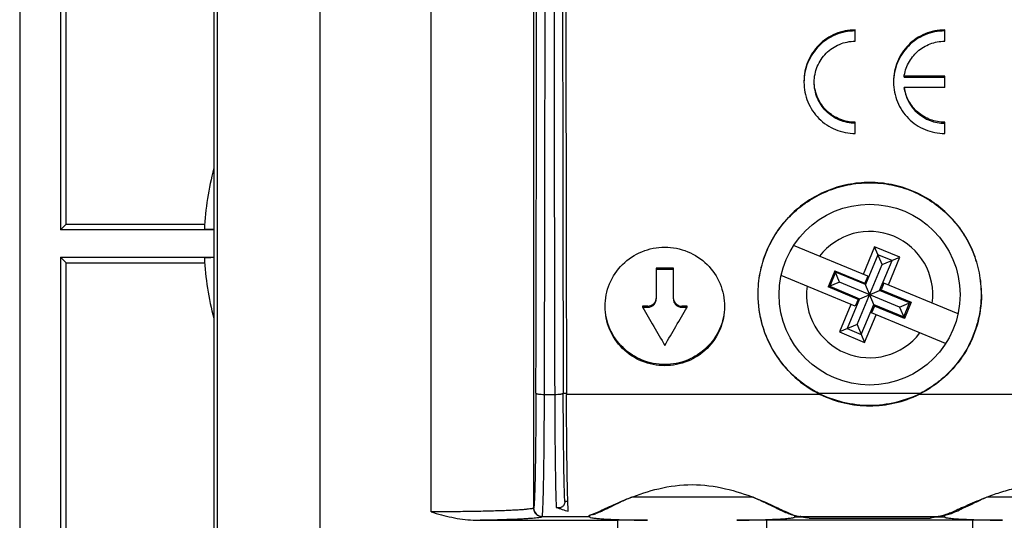
# Model space of a CAD drawing. Units: millimetres. Extents: x -24.9 to 24.9, y -25 to 25.
# Drawn here: x -24.9 to 3.9, y -8.1 to 6.6 of the extents above; entities that cross this region are included whole.
import ezdxf

# ---------------------------------------------------------------- set-up
doc = ezdxf.new("R2010")
doc.units = ezdxf.units.MM
doc.header["$LTSCALE"] = 30.734
doc.layers.get('0').update_dxf_attribs({"linetype": 'CONTINUOUS'})
for name, color, linetype in [('ASSI', 7, 'CONTINUOUS'), ('DRAFT', 7, 'CONTINUOUS'), ('RACCORDO', 7, 'CONTINUOUS')]:
    doc.layers.add(name, color=color, linetype=linetype)

msp = doc.modelspace()

# ---------------------------------------------------------------- linework, layer by layer
at = {"color": 253, "linetype": 'CONTINUOUS'}
for p, q in [((-16.104, 17.4), (-16.104, -17.4)), ((-19.103, -14.401), (-19.103, 14.401)), ((-12.847, -7.868), (-12.847, 14.401)), ((-9.847, 14.401), (-9.847, -7.756)), ((-6.5, -1.872), (-6.5, -1.837)), ((-5.5, -1.837), (-5.5, -1.872)), ((-9.526, -4.426), (-9.226, -4.426)), ((-8.975, -4.39), (-8.876, -4.39)), ((-1.444, -4.426), (-8.88, -4.426)), ((-1.496, -4.39), (1.496, -4.39)), ((8.88, -4.426), (1.444, -4.426)), ((-9.847, -7.756), (-9.844, -7.75)), ((-7.379, -14.401), (-7.379, -8.109)), ((-3.021, -8.109), (-3.021, -14.401)), ((3.021, -14.401), (3.021, -8.109))]:
    msp.add_line(p, q, dxfattribs=at)
at = {"color": 7, "linetype": 'CONTINUOUS'}
for p, q in [((-19.212, 14.513), (-19.212, -14.512)), ((-0.423, 5.928), (-0.423, 6.258)), ((2.199, 5.928), (2.199, 6.258)), ((2.199, 4.904), (1.009, 4.904)), ((2.199, 4.575), (2.199, 4.904)), ((1.009, 4.876), (2.199, 4.876)), ((2.199, 4.575), (1.009, 4.575)), ((-0.423, 3.224), (-0.423, 3.553)), ((2.199, 3.224), (2.199, 3.553)), ((-0.057, -0.962), (-2.226, -0.063)), ((0.148, -0.1), (-0.188, -0.908)), ((0.887, -0.406), (0.148, -0.1)), ((0.364, -0.622), (0.148, -0.1)), ((0.243, -0.33), (-0.121, -1.208)), ((0.656, -0.502), (0.243, -0.33)), ((0.292, -1.379), (0.656, -0.502)), ((0.364, -0.622), (0.887, -0.406)), ((0.551, -1.214), (0.887, -0.406)), ((-6.25, -0.72), (-6.25, -1.624)), ((-5.75, -0.72), (-6.25, -0.72)), ((-6.25, -0.755), (-5.75, -0.755)), ((-5.75, -1.624), (-5.75, -0.72)), ((-1.018, -0.798), (-1.216, -1.276)), ((-0.998, -0.844), (-1.17, -1.257)), ((-1.018, -0.798), (-0.14, -1.162)), ((-0.878, -1.136), (-1.018, -0.798)), ((-0.121, -1.208), (-0.998, -0.844)), ((-0.364, -2.378), (0.364, -0.622)), ((-0.421, -1.84), (-2.59, -0.94)), ((-0.878, -1.136), (-1.216, -1.276)), ((0.878, -1.864), (-0.878, -1.136)), ((-0.057, -0.962), (-0.14, -1.162)), ((-0.338, -1.64), (-1.216, -1.276)), ((-1.17, -1.257), (-0.292, -1.621)), ((-0.338, -1.64), (0.338, -1.36)), ((0.14, -1.838), (-0.14, -1.162)), ((1.17, -1.743), (0.292, -1.379)), ((0.421, -1.16), (0.338, -1.36)), ((0.338, -1.36), (1.216, -1.724)), ((2.59, -2.06), (0.421, -1.16)), ((-0.292, -1.621), (-0.656, -2.498)), ((-0.338, -1.64), (-0.421, -1.84)), ((0.878, -1.864), (1.216, -1.724)), ((1.216, -1.724), (1.018, -2.202)), ((-6.65, -1.837), (-6.65, -1.872)), ((-6.5, -1.837), (-6.65, -1.837)), ((-6.65, -1.872), (-6.5, -1.872)), ((-5.35, -1.837), (-5.5, -1.837)), ((-5.5, -1.872), (-5.35, -1.872)), ((-5.35, -1.872), (-5.35, -1.837)), ((-0.551, -1.786), (-0.887, -2.594)), ((-0.243, -2.67), (0.121, -1.792)), ((0.14, -1.838), (0.057, -2.038)), ((0.121, -1.792), (0.998, -2.156)), ((1.018, -2.202), (0.14, -1.838)), ((0.878, -1.864), (1.018, -2.202)), ((0.998, -2.156), (1.17, -1.743)), ((-0.148, -2.9), (0.188, -2.092)), ((2.226, -2.937), (0.057, -2.038)), ((-0.364, -2.378), (-0.887, -2.594)), ((-0.887, -2.594), (-0.148, -2.9)), ((-0.656, -2.498), (-0.243, -2.67)), ((-0.364, -2.378), (-0.148, -2.9)), ((-3.419, -7.439), (-6.978, -7.439)), ((6.962, -7.439), (3.436, -7.439)), ((-8.84, -7.562), (-8.93, -7.562)), ((-9.602, -8), (-9.594, -8)), ((-9.594, -8), (-8.211, -8)), ((-8.2, -8.022), (-8.211, -8)), ((-8.2, -8.022), (-8.2, -7.974)), ((-2.338, -7.934), (-2.152, -7.984)), ((-2.2, -7.971), (-2.2, -8.022)), ((-1.921, -8.022), (-2.2, -8.022)), ((-2.045, -8), (2.046, -8)), ((-1.772, -8.055), (1.772, -8.055)), ((2.2, -8.022), (1.921, -8.022)), ((2.126, -7.986), (2.279, -7.947)), ((2.2, -8.022), (2.2, -7.967)), ((2.279, -7.947), (2.316, -7.938)), ((-11.618, -8.109), (-7.379, -8.109)), ((3.021, -8.109), (-3.021, -8.109))]:
    msp.add_line(p, q, dxfattribs=at)
msp.add_circle((0, -1.5), 2.65, dxfattribs=at)
at = {"color": 253, "linetype": 'CONTINUOUS'}
for centre, radius, start, end in [((-6256.328, 11.391), 6246.572, 359.8552696, 0.0000857), ((0, -1.5), 1.85, 352.355, 142.5996), ((0, -1.5), 1.85, 172.355, 322.5996)]:
    msp.add_arc(centre, radius, start, end, dxfattribs=at)
at = {"color": 7, "linetype": 'CONTINUOUS'}
for centre, radius, start, end in [((-6533.609, 11.609), 6524.103, 359.8591789, 359.9979839), ((6482.16, 11.531), 6491.406, 180.0011549, 180.1408387), ((6060.998, 11.187), 6069.994, 179.9979857, 180.1470277), ((6217.506, 11.346), 6226.406, 179.9995037, 180.1451335), ((2.2, 4.724), 1.2, 187.1414, 269.9927), ((-3.703, -15.112), 8.341, 113.2587, 113.8515), ((-6.793, -15.329), 8.58, 65.667, 66.8104), ((6.937, -15.692), 8.965, 113.1562, 114.2146), ((-9.594, -7.75), 0.25, 180.0817, 268.1101), ((-7.72, -3.81), 4.191, 249.5803, 254.6783), ((-8.005, -7.94), 0.217, 188.4324, 189.0172), ((-15.313, 18.237), 27.156, 285.4049, 285.5614), ((-2.787, -12.616), 4.675, 80.0061, 80.8676), ((-2.273, -10.002), 2.011, 75.6, 77.1191), ((2.276, -10.015), 2.024, 102.9113, 104.4069), ((2.82, -12.816), 4.878, 99.1298, 99.9633), ((-7.372, -61.652), 53.543, 89.0747, 90.0074), ((-3.049, -58.912), 50.803, 89.9674, 90.9505), ((3.028, -61.652), 53.543, 89.0747, 90.0074)]:
    msp.add_arc(centre, radius, start, end, dxfattribs=at)
for centre, major_axis, start_param, end_param in [((-5.163, 11.4), (-63.135, 109.929), -4.627341, -4.617104), ((-6.837, 11.4), (63.135, 109.929), -1.666081, -1.655845)]:
    msp.add_ellipse(centre, major_axis=major_axis, ratio=0.062541, start_param=start_param, end_param=end_param, dxfattribs=at)
for points, knots in [([(-0.423, 6.258), (-0.619, 6.258), (-1.014, 6.179), (-1.512, 5.844), (-1.845, 5.344), (-1.923, 4.949), (-1.923, 4.754)], [0, 0, 0, 0, 0.250166, 0.50024, 0.750193, 1, 1, 1, 1]), ([(-0.423, 6.229), (-0.619, 6.229), (-1.014, 6.151), (-1.512, 5.815), (-1.845, 5.315), (-1.923, 4.921), (-1.923, 4.725)], [0, 0, 0, 0, 0.250167, 0.500249, 0.750197, 1, 1, 1, 1]), ([(2.199, 6.258), (2.004, 6.258), (1.609, 6.179), (1.11, 5.844), (0.777, 5.344), (0.699, 4.949), (0.699, 4.754)], [0, 0, 0, 0, 0.250166, 0.50024, 0.750193, 1, 1, 1, 1]), ([(2.199, 6.229), (2.004, 6.229), (1.609, 6.151), (1.11, 5.815), (0.777, 5.315), (0.699, 4.921), (0.699, 4.725)], [0, 0, 0, 0, 0.250167, 0.500249, 0.750197, 1, 1, 1, 1]), ([(-1.623, 4.725), (-1.623, 4.881), (-1.561, 5.197), (-1.294, 5.597), (-0.896, 5.865), (-0.579, 5.928), (-0.423, 5.928)], [0, 0, 0, 0, 0.249793, 0.499734, 0.749818, 1, 1, 1, 1]), ([(1.009, 4.876), (1.027, 5.018), (1.115, 5.3), (1.388, 5.646), (1.765, 5.875), (2.055, 5.928), (2.199, 5.928)], [0, 0, 0, 0, 0.249827, 0.499766, 0.74983, 1, 1, 1, 1]), ([(-1.923, 4.725), (-1.923, 4.53), (-1.845, 4.136), (-1.512, 3.637), (-1.013, 3.303), (-0.618, 3.224), (-0.423, 3.224)], [0, 0, 0, 0, 0.249807, 0.499682, 0.749751, 1, 1, 1, 1]), ([(-0.423, 3.524), (-0.579, 3.524), (-0.895, 3.587), (-1.294, 3.855), (-1.561, 4.254), (-1.623, 4.569), (-1.623, 4.725)], [0, 0, 0, 0, 0.250244, 0.500308, 0.750191, 1, 1, 1, 1]), ([(-0.423, 3.553), (-0.499, 3.553), (-0.653, 3.568), (-0.946, 3.654), (-1.274, 3.866), (-1.543, 4.246), (-1.615, 4.55), (-1.622, 4.701)], [0, 0, 0, 0, 0.125543, 0.251104, 0.500904, 0.750496, 1, 1, 1, 1]), ([(0.699, 4.725), (0.699, 4.53), (0.777, 4.136), (1.11, 3.637), (1.609, 3.303), (2.004, 3.224), (2.199, 3.224)], [0, 0, 0, 0, 0.249807, 0.499682, 0.749751, 1, 1, 1, 1]), ([(2.199, 3.553), (2.058, 3.553), (1.772, 3.604), (1.399, 3.825), (1.127, 4.162), (1.034, 4.436), (1.013, 4.576)], [0, 0, 0, 0, 0.250193, 0.500282, 0.750173, 1, 1, 1, 1]), ([(3.276, -1.5), (3.277, -1.286), (3.236, -0.857), (3.051, -0.238), (2.749, 0.334), (2.339, 0.835), (1.839, 1.248), (1.268, 1.555), (0.646, 1.745), (0, 1.809), (-0.646, 1.745), (-1.268, 1.555), (-1.839, 1.248), (-2.339, 0.835), (-2.748, 0.333), (-3.051, -0.238), (-3.236, -0.857), (-3.277, -1.286), (-3.276, -1.5)], [0, 0, 0, 0, 0.06227, 0.124603, 0.187015, 0.249505, 0.312064, 0.374679, 0.437329, 0.500001, 0.56267, 0.625322, 0.687937, 0.750495, 0.812985, 0.875396, 0.93773, 1, 1, 1, 1]), ([(-3.267, -1.5), (-3.268, -1.287), (-3.228, -0.859), (-3.043, -0.242), (-2.741, 0.329), (-2.333, 0.829), (-1.834, 1.241), (-1.264, 1.547), (-0.645, 1.736), (0, 1.8), (0.645, 1.736), (1.264, 1.548), (1.834, 1.241), (2.333, 0.829), (2.741, 0.329), (3.043, -0.242), (3.228, -0.859), (3.268, -1.287), (3.267, -1.5)], [0, 0, 0, 0, 0.062268, 0.124599, 0.187011, 0.2495, 0.31206, 0.374676, 0.437329, 0.500001, 0.562673, 0.625324, 0.68794, 0.750499, 0.812988, 0.875398, 0.937731, 1, 1, 1, 1]), ([(-7.75, -1.848), (-7.75, -1.622), (-7.659, -1.164), (-7.269, -0.586), (-6.687, -0.199), (-6.228, -0.109), (-6, -0.109)], [0, 0, 0, 0, 0.249144, 0.498869, 0.74923, 1, 1, 1, 1]), ([(-6, -0.109), (-5.772, -0.109), (-5.313, -0.199), (-4.731, -0.586), (-4.341, -1.164), (-4.25, -1.622), (-4.25, -1.848)], [0, 0, 0, 0, 0.250766, 0.501125, 0.75085, 1, 1, 1, 1]), ([(-6.5, -1.837), (-6.47, -1.837), (-6.408, -1.826), (-6.329, -1.777), (-6.272, -1.704), (-6.255, -1.645), (-6.251, -1.615)], [0, 0, 0, 0, 0.250761, 0.501033, 0.750674, 1, 1, 1, 1]), ([(-6.5, -1.872), (-6.467, -1.872), (-6.402, -1.859), (-6.319, -1.804), (-6.263, -1.722), (-6.25, -1.656), (-6.25, -1.624)], [0, 0, 0, 0, 0.250864, 0.501161, 0.750778, 1, 1, 1, 1]), ([(-5.75, -1.624), (-5.75, -1.656), (-5.737, -1.722), (-5.681, -1.804), (-5.598, -1.859), (-5.533, -1.872), (-5.5, -1.872)], [0, 0, 0, 0, 0.249222, 0.498839, 0.749137, 1, 1, 1, 1]), ([(-5.738, -1.665), (-5.722, -1.714), (-5.657, -1.804), (-5.551, -1.837), (-5.5, -1.837)], [0, 0, 0, 0, 0.499007, 1, 1, 1, 1]), ([(-3.276, -1.5), (-3.274, -1.802), (-3.187, -2.408), (-2.813, -3.244), (-2.224, -3.948), (-1.715, -4.292), (-1.444, -4.426)], [0, 0, 0, 0, 0.249648, 0.499314, 0.749368, 1, 1, 1, 1]), ([(-1.496, -4.39), (-1.628, -4.322), (-1.884, -4.168), (-2.346, -3.793), (-2.821, -3.212), (-3.183, -2.39), (-3.266, -1.796), (-3.267, -1.5)], [0, 0, 0, 0, 0.125583, 0.251052, 0.50096, 0.750488, 1, 1, 1, 1]), ([(3.276, -1.5), (3.274, -1.802), (3.188, -2.408), (2.813, -3.245), (2.224, -3.948), (1.715, -4.292), (1.444, -4.426)], [0, 0, 0, 0, 0.249631, 0.499314, 0.749365, 1, 1, 1, 1]), ([(3.267, -1.5), (3.266, -1.648), (3.245, -1.945), (3.122, -2.525), (2.822, -3.212), (2.346, -3.793), (1.884, -4.167), (1.628, -4.322), (1.496, -4.39)], [0, 0, 0, 0, 0.124961, 0.249928, 0.499334, 0.749098, 0.874489, 1, 1, 1, 1]), ([(-6, -3.584), (-6.228, -3.584), (-6.687, -3.494), (-7.269, -3.109), (-7.659, -2.532), (-7.75, -2.074), (-7.75, -1.848)], [0, 0, 0, 0, 0.250936, 0.501258, 0.750825, 1, 1, 1, 1]), ([(-6, -3.549), (-6.225, -3.549), (-6.678, -3.461), (-7.255, -3.085), (-7.647, -2.521), (-7.745, -2.071), (-7.75, -1.848)], [0, 0, 0, 0, 0.250925, 0.501241, 0.750824, 1, 1, 1, 1]), ([(-4.25, -1.848), (-4.25, -2.074), (-4.341, -2.532), (-4.731, -3.109), (-5.313, -3.494), (-5.772, -3.584), (-6, -3.584)], [0, 0, 0, 0, 0.24917, 0.498735, 0.749059, 1, 1, 1, 1]), ([(-4.25, -1.848), (-4.253, -1.96), (-4.279, -2.185), (-4.418, -2.613), (-4.745, -3.086), (-5.227, -3.398), (-5.661, -3.527), (-5.887, -3.549), (-6, -3.549)], [0, 0, 0, 0, 0.124869, 0.249776, 0.498767, 0.748498, 0.874216, 1, 1, 1, 1]), ([(-9.778, -4.39), (-9.778, -4.393), (-9.77, -4.399), (-9.755, -4.404), (-9.731, -4.41), (-9.686, -4.418), (-9.617, -4.424), (-9.558, -4.426), (-9.526, -4.426)], [0, 0, 0, 0, 0.034593, 0.097708, 0.192025, 0.315345, 0.631061, 1, 1, 1, 1]), ([(-9.594, -8), (-9.593, -8), (-9.59, -7.992), (-9.588, -7.981), (-9.585, -7.96), (-9.582, -7.931), (-9.579, -7.894), (-9.575, -7.829), (-9.57, -7.727), (-9.564, -7.582), (-9.559, -7.407), (-9.554, -7.204), (-9.549, -6.974), (-9.545, -6.719), (-9.539, -6.335), (-9.533, -5.809), (-9.529, -5.135), (-9.527, -4.667), (-9.526, -4.426)], [0, 0, 0, 0, 0.001445, 0.005025, 0.010871, 0.018995, 0.029396, 0.04205, 0.07402, 0.114672, 0.163676, 0.220656, 0.28515, 0.356658, 0.434605, 0.607308, 0.797785, 1, 1, 1, 1]), ([(-9.226, -4.426), (-9.194, -4.426), (-9.135, -4.424), (-9.066, -4.418), (-9.021, -4.41), (-8.997, -4.404), (-8.982, -4.399), (-8.975, -4.393), (-8.975, -4.39)], [0, 0, 0, 0, 0.368951, 0.684562, 0.807847, 0.902167, 0.965333, 1, 1, 1, 1]), ([(-9.226, -4.426), (-9.225, -4.782), (-9.222, -5.457), (-9.213, -6.386), (-9.201, -7.133), (-9.19, -7.563), (-9.182, -7.737)], [0, 0, 0, 0, 0.323231, 0.610568, 0.841619, 1, 1, 1, 1]), ([(-8.93, -7.562), (-8.938, -7.404), (-8.949, -7.003), (-8.962, -6.295), (-8.971, -5.396), (-8.975, -4.739), (-8.975, -4.39)], [0, 0, 0, 0, 0.149774, 0.378942, 0.669835, 1, 1, 1, 1]), ([(-8.842, -7.512), (-8.848, -7.327), (-8.858, -6.899), (-8.873, -5.87), (-8.878, -5.027), (-8.88, -4.426)], [0, 0, 0, 0, 0.180172, 0.415884, 1, 1, 1, 1]), ([(1.496, -4.39), (1.266, -4.508), (0.777, -4.69), (0, -4.782), (-0.777, -4.69), (-1.266, -4.508), (-1.496, -4.39)], [0, 0, 0, 0, 0.249809, 0.500005, 0.750184, 1, 1, 1, 1]), ([(-1.444, -4.426), (-1.221, -4.535), (-0.747, -4.704), (0, -4.788), (0.747, -4.704), (1.221, -4.535), (1.444, -4.426)], [0, 0, 0, 0, 0.249828, 0.500009, 0.750159, 1, 1, 1, 1]), ([(-7.042, -7.464), (-6.761, -7.354), (-6.16, -7.155), (-5.2, -7.026), (-4.239, -7.155), (-3.638, -7.353), (-3.357, -7.463)], [0, 0, 0, 0, 0.239304, 0.499953, 0.760598, 1, 1, 1, 1]), ([(7.022, -7.461), (6.886, -7.407), (6.602, -7.303), (6.153, -7.178), (5.673, -7.094), (5.176, -7.059), (4.679, -7.094), (4.204, -7.188), (3.759, -7.319), (3.477, -7.422), (3.341, -7.476)], [0, 0, 0, 0, 0.11576, 0.239654, 0.368981, 0.501176, 0.633238, 0.761855, 0.88477, 1, 1, 1, 1]), ([(-7.076, -7.483), (-7.177, -7.528), (-7.365, -7.615), (-7.624, -7.743), (-7.84, -7.848), (-7.97, -7.904), (-8.028, -7.923)], [0, 0, 0, 0, 0.315564, 0.593616, 0.825183, 1, 1, 1, 1]), ([(-7.975, -7.876), (-7.912, -7.848), (-7.775, -7.785), (-7.466, -7.641), (-7.218, -7.533), (-7.042, -7.464)], [0, 0, 0, 0, 0.205236, 0.442761, 1, 1, 1, 1]), ([(-3.357, -7.463), (-3.183, -7.531), (-2.875, -7.664), (-2.572, -7.809), (-2.436, -7.871)], [0, 0, 0, 0, 0.556953, 1, 1, 1, 1]), ([(3.341, -7.476), (3.159, -7.548), (2.837, -7.688), (2.519, -7.835), (2.376, -7.895)], [0, 0, 0, 0, 0.55868, 1, 1, 1, 1]), ([(-8.93, -7.562), (-8.93, -7.581), (-8.934, -7.618), (-8.958, -7.682), (-9.015, -7.74), (-9.102, -7.758), (-9.156, -7.747), (-9.182, -7.737)], [0, 0, 0, 0, 0.155008, 0.301724, 0.553774, 0.777174, 1, 1, 1, 1]), ([(-8.827, -7.852), (-8.829, -7.829), (-8.835, -7.716), (-8.839, -7.603), (-8.842, -7.512)], [0, 0, 0, 0, 0.197466, 1, 1, 1, 1]), ([(-2.338, -7.934), (-2.363, -7.927), (-2.416, -7.908), (-2.54, -7.857), (-2.723, -7.768), (-2.975, -7.644), (-3.159, -7.556), (-3.258, -7.511)], [0, 0, 0, 0, 0.075245, 0.167271, 0.39677, 0.677673, 1, 1, 1, 1]), ([(2.316, -7.936), (2.37, -7.923), (2.495, -7.874), (2.704, -7.777), (2.966, -7.653), (3.157, -7.563), (3.26, -7.516)], [0, 0, 0, 0, 0.160363, 0.387756, 0.671056, 1, 1, 1, 1]), ([(-12.847, -7.868), (-12.747, -7.899), (-12.546, -7.957), (-12.14, -8.056), (-11.827, -8.105), (-11.618, -8.109)], [0, 0, 0, 0, 0.250117, 0.500284, 1, 1, 1, 1]), ([(-11.618, -8.109), (-11.476, -8.107), (-11.205, -8.102), (-10.818, -8.093), (-10.476, -8.082), (-10.221, -8.071), (-10.044, -8.062), (-9.932, -8.054), (-9.836, -8.047), (-9.757, -8.039), (-9.693, -8.032), (-9.646, -8.024), (-9.617, -8.017), (-9.603, -8.011), (-9.598, -8.008), (-9.597, -8.006)], [0, 0, 0, 0, 0.210297, 0.401641, 0.571685, 0.71709, 0.779477, 0.834551, 0.882053, 0.921725, 0.953347, 0.976846, 0.992246, 0.996999, 1, 1, 1, 1]), ([(-8.1, -7.943), (-8.12, -7.948), (-8.16, -7.96), (-8.2, -7.969), (-8.22, -7.974)], [0, 0, 0, 0, 0.500507, 1, 1, 1, 1]), ([(-8.211, -8), (-8.212, -8), (-8.214, -7.997), (-8.216, -7.989), (-8.218, -7.98), (-8.219, -7.974)], [0, 0, 0, 0, 0.096436, 0.299958, 1, 1, 1, 1]), ([(-8.216, -7.971), (-8.198, -7.966), (-8.117, -7.937), (-8.037, -7.904), (-7.975, -7.876)], [0, 0, 0, 0, 0.214506, 1, 1, 1, 1]), ([(-8.2, -8.022), (-8.2, -8.025), (-8.191, -8.031), (-8.183, -8.033), (-8.177, -8.035)], [0, 0, 0, 0, 0.319437, 1, 1, 1, 1]), ([(-8.177, -8.035), (-8.154, -8.041), (-8.093, -8.05), (-7.979, -8.062), (-7.822, -8.073), (-7.625, -8.084), (-7.391, -8.094), (-7.014, -8.106), (-6.716, -8.113), (-6.508, -8.116)], [0, 0, 0, 0, 0.042156, 0.11087, 0.205255, 0.323908, 0.465017, 0.626422, 1, 1, 1, 1]), ([(-3.892, -8.116), (-3.771, -8.114), (-3.539, -8.109), (-3.21, -8.101), (-2.92, -8.09), (-2.674, -8.079), (-2.5, -8.068), (-2.386, -8.058), (-2.321, -8.052), (-2.271, -8.045), (-2.233, -8.038), (-2.212, -8.032), (-2.2, -8.025), (-2.2, -8.022)], [0, 0, 0, 0, 0.214177, 0.409209, 0.581146, 0.726741, 0.843144, 0.889688, 0.928154, 0.95839, 0.980286, 0.993902, 1, 1, 1, 1]), ([(-2.436, -7.871), (-2.384, -7.895), (-2.291, -7.937), (-2.195, -7.972), (-2.152, -7.984)], [0, 0, 0, 0, 0.56052, 1, 1, 1, 1]), ([(-2.152, -7.984), (-2.143, -7.986), (-2.108, -7.995), (-2.072, -8), (-2.045, -8)], [0, 0, 0, 0, 0.274976, 1, 1, 1, 1]), ([(-1.976, -8.012), (-1.962, -8.014), (-1.912, -8.023), (-1.861, -8.034), (-1.824, -8.042)], [0, 0, 0, 0, 0.269383, 1, 1, 1, 1]), ([(1.976, -8.012), (1.962, -8.014), (1.911, -8.023), (1.861, -8.034), (1.824, -8.042)], [0, 0, 0, 0, 0.269814, 1, 1, 1, 1]), ([(2.127, -7.986), (2.119, -7.988), (2.092, -7.995), (2.065, -8), (2.046, -8)], [0, 0, 0, 0, 0.300517, 1, 1, 1, 1]), ([(2.376, -7.895), (2.33, -7.914), (2.248, -7.947), (2.164, -7.976), (2.127, -7.986)], [0, 0, 0, 0, 0.564711, 1, 1, 1, 1]), ([(2.2, -8.022), (2.2, -8.025), (2.212, -8.032), (2.233, -8.038), (2.271, -8.045), (2.321, -8.052), (2.386, -8.058), (2.5, -8.068), (2.674, -8.079), (2.92, -8.09), (3.21, -8.101), (3.539, -8.109), (3.771, -8.114), (3.892, -8.116)], [0, 0, 0, 0, 0.006098, 0.019714, 0.04161, 0.071846, 0.110312, 0.156856, 0.273259, 0.418854, 0.590791, 0.785823, 1, 1, 1, 1])]:
    msp.add_open_spline(points, degree=3, knots=knots, dxfattribs=at)
at = {"color": 253, "linetype": 'CONTINUOUS'}
for points, knots in [([(-9.776, -4.388), (-9.777, -4.615), (-9.779, -5.056), (-9.783, -5.69), (-9.789, -6.185), (-9.795, -6.547), (-9.799, -6.787), (-9.804, -7.003), (-9.809, -7.194), (-9.814, -7.358), (-9.82, -7.495), (-9.825, -7.59), (-9.829, -7.652), (-9.832, -7.686), (-9.835, -7.713), (-9.838, -7.733), (-9.84, -7.744), (-9.843, -7.75), (-9.844, -7.75)], [0, 0, 0, 0, 0.202303, 0.392867, 0.565637, 0.643607, 0.715129, 0.779629, 0.836602, 0.885583, 0.926208, 0.958149, 0.970777, 0.981133, 0.989196, 0.994981, 0.998528, 1, 1, 1, 1]), ([(-9.847, -7.756), (-9.848, -7.759), (-9.855, -7.763), (-9.869, -7.768), (-9.889, -7.773), (-9.93, -7.781), (-9.998, -7.79), (-10.099, -7.8), (-10.226, -7.81), (-10.378, -7.819), (-10.554, -7.828), (-10.751, -7.836), (-10.967, -7.843), (-11.289, -7.852), (-11.725, -7.86), (-12.275, -7.866), (-12.654, -7.868), (-12.847, -7.868)], [0, 0, 0, 0, 0.002745, 0.007499, 0.014457, 0.023657, 0.048779, 0.082765, 0.125403, 0.176239, 0.234763, 0.300467, 0.372783, 0.451004, 0.622079, 0.807397, 1, 1, 1, 1]), ([(-9.847, -7.756), (-9.847, -7.789), (-9.833, -7.854), (-9.777, -7.936), (-9.695, -7.992), (-9.63, -8.006), (-9.597, -8.006)], [0, 0, 0, 0, 0.251976, 0.499926, 0.747917, 1, 1, 1, 1])]:
    msp.add_open_spline(points, degree=3, knots=knots, dxfattribs=at)
at = {"layer": 'ASSI', "color": 7, "linetype": 'CONTINUOUS'}
for p, q in [((-24.9, 23.75), (-24.9, -23.75)), ((-23.7, 11.7), (-23.7, 0.4)), ((-23.534, 0.566), (-23.534, 11.534)), ((-23.7, 0.4), (-23.534, 0.566)), ((-19.212, 0.4), (-23.7, 0.4)), ((-23.534, 0.566), (-19.481, 0.566)), ((-23.7, -0.4), (-23.7, -11.7)), ((-23.7, -0.4), (-23.534, -0.566)), ((-23.7, -0.4), (-19.212, -0.4)), ((-23.534, -11.534), (-23.534, -0.566)), ((-23.534, -0.566), (-19.481, -0.566))]:
    msp.add_line(p, q, dxfattribs=at)
for start, end in [(165.0407, 177.1849), (182.8151, 194.9593)]:
    msp.add_arc((-11, 0), 8.5, start, end, dxfattribs=at)
for points, knots in [([(-19.212, 0.405), (-19.233, 0.406), (-19.272, 0.407), (-19.328, 0.408), (-19.375, 0.409), (-19.415, 0.411), (-19.446, 0.412), (-19.467, 0.414), (-19.479, 0.415), (-19.485, 0.416), (-19.488, 0.416), (-19.49, 0.417), (-19.49, 0.417)], [0, 0, 0, 0, 0.225253, 0.424803, 0.596827, 0.739754, 0.852289, 0.933432, 0.962012, 0.982537, 0.995042, 1, 1, 1, 1]), ([(-19.49, -0.417), (-19.49, -0.417), (-19.488, -0.416), (-19.485, -0.416), (-19.479, -0.415), (-19.467, -0.414), (-19.446, -0.412), (-19.415, -0.411), (-19.375, -0.409), (-19.328, -0.408), (-19.272, -0.407), (-19.233, -0.406), (-19.212, -0.405)], [0, 0, 0, 0, 0.004958, 0.017463, 0.037988, 0.066568, 0.147711, 0.260246, 0.403173, 0.575197, 0.774747, 1, 1, 1, 1])]:
    msp.add_open_spline(points, degree=3, knots=knots, dxfattribs=at)
at = {"layer": 'DRAFT', "color": 7, "linetype": 'CONTINUOUS'}
for p, q in [((-23.7, 11.7), (-23.7, 0.4)), ((-23.534, 0.566), (-23.534, 11.534)), ((-23.7, 0.4), (-23.534, 0.566)), ((-23.534, 0.566), (-19.481, 0.566)), ((-23.7, -0.4), (-23.7, -11.7)), ((-23.7, -0.4), (-23.534, -0.566)), ((-23.534, -11.534), (-23.534, -0.566)), ((-23.534, -0.566), (-19.481, -0.566))]:
    msp.add_line(p, q, dxfattribs=at)
at = {"layer": 'RACCORDO', "color": 7, "linetype": 'CONTINUOUS'}
for p, q in [((-24.9, 23.75), (-24.9, -23.75)), ((-19.212, 0.4), (-23.7, 0.4)), ((-23.7, -0.4), (-19.212, -0.4))]:
    msp.add_line(p, q, dxfattribs=at)
for start, end in [(165.0397, 177.1849), (182.8151, 194.9593)]:
    msp.add_arc((-11, 0), 8.5, start, end, dxfattribs=at)
for points, knots in [([(-19.212, 0.405), (-19.233, 0.406), (-19.272, 0.407), (-19.328, 0.408), (-19.375, 0.409), (-19.41, 0.411), (-19.434, 0.412), (-19.448, 0.412), (-19.461, 0.413), (-19.471, 0.414), (-19.479, 0.415), (-19.485, 0.416), (-19.488, 0.416), (-19.489, 0.417), (-19.49, 0.417), (-19.49, 0.417)], [0, 0, 0, 0, 0.225214, 0.42473, 0.596724, 0.739627, 0.799753, 0.852143, 0.896682, 0.933274, 0.961849, 0.982371, 0.994874, 0.998227, 1, 1, 1, 1]), ([(-19.49, -0.417), (-19.49, -0.417), (-19.489, -0.417), (-19.488, -0.416), (-19.485, -0.416), (-19.479, -0.415), (-19.471, -0.414), (-19.461, -0.413), (-19.448, -0.412), (-19.434, -0.412), (-19.41, -0.411), (-19.375, -0.409), (-19.328, -0.408), (-19.272, -0.407), (-19.233, -0.406), (-19.212, -0.405)], [0, 0, 0, 0, 0.001773, 0.005126, 0.017629, 0.038151, 0.066726, 0.103318, 0.147857, 0.200247, 0.260373, 0.403276, 0.57527, 0.774786, 1, 1, 1, 1])]:
    msp.add_open_spline(points, degree=3, knots=knots, dxfattribs=at)

doc.saveas('drawing.dxf')
